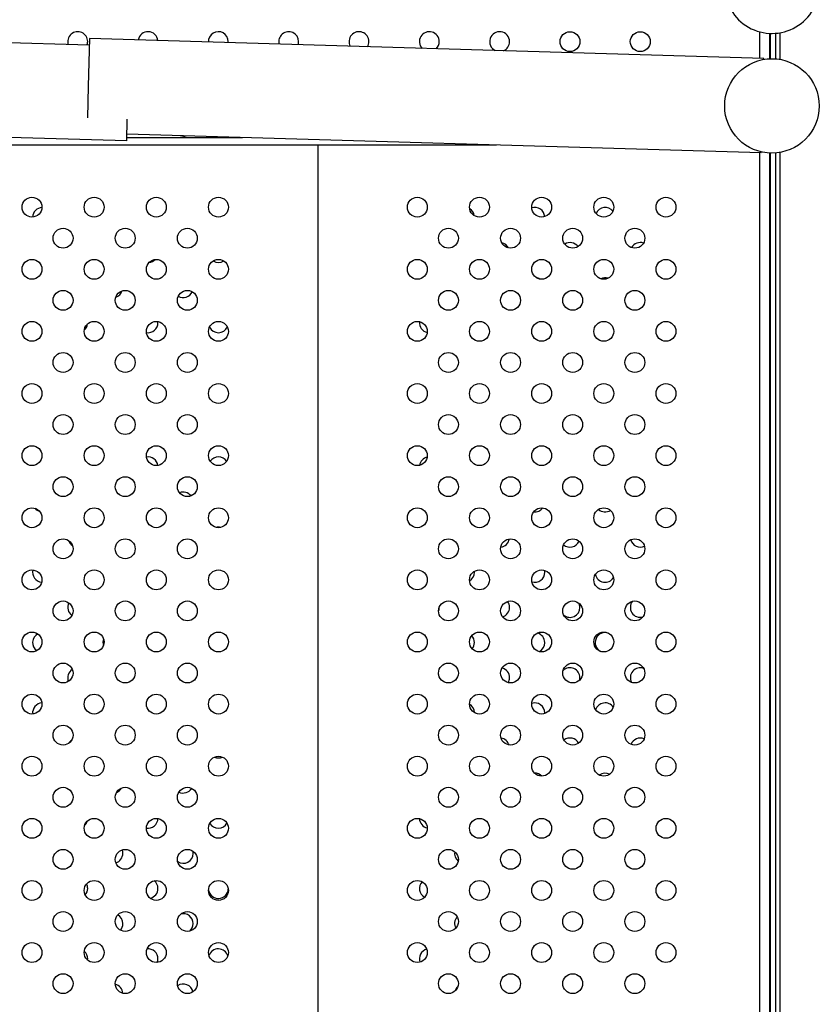
# Model space of a CAD drawing. Units: millimetres. Extents: x 4.1 to 21.6, y 4.2 to 15.8.
# Drawn here: x 12.9 to 13.3, y 9.4 to 9.8 of the extents above; entities that cross this region are included whole.
import ezdxf

# ---------------------------------------------------------------- set-up
doc = ezdxf.new("R2010")
doc.units = ezdxf.units.MM
doc.layers.add('Dibujo', color=7, linetype='Continuous', lineweight=25)

msp = doc.modelspace()

# ---------------------------------------------------------------- linework, layer by layer
at = {"layer": 'Dibujo'}
for p, q in [((12.97393443880355, 9.790843629122165), (12.70139496137926, 9.798850719149769)), ((13.24354842911998, 9.796282348932792), (13.24354842911998, 9.78560524125568)), ((12.97399937924638, 9.793524473836797), (12.97353569377083, 9.774382799824153)), ((13.24532158267539, 9.785553146783414), (12.97399937924638, 9.793524473836797)), ((13.2475484291208, 9.795637791772961), (13.2475484291208, 9.785422704437579)), ((13.2479289730436, 9.785439207388109), (13.2479289730436, 9.795621332223519)), ((13.24992897304401, 9.795659935318682), (13.24992897304401, 9.785400502384064)), ((13.25192897304441, 9.785149015752168), (13.25192897304441, 9.795910749572059)), ((13.24531031008883, 9.785169458639203), (13.24532158267539, 9.785553146783414)), ((12.97353569377083, 9.774382799824153), (12.97322613882716, 9.76160387925701)), ((12.98902084300789, 9.752384000723751), (12.70027901960202, 9.760867108553057)), ((12.98902084300789, 9.752384000723751), (12.98923279244627, 9.761133610811513)), ((12.9890526819363, 9.753698362432615), (13.03559713430514, 9.753698362398055)), ((13.24420564089451, 9.747569536186703), (12.98908578344708, 9.755064845438383)), ((13.1377088889858, 9.750698363938127), (12.70467897304479, 9.750698364261908)), ((13.06592897304654, 9.750698363856273), (13.06592897304654, 9.250698363856273)), ((13.24354842911998, 9.747588844781049), (13.24354842911998, 9.247383240588888)), ((13.24420564089451, 9.747569536186703), (13.24421691348471, 9.747953224332733)), ((13.2475484291208, 9.747476797156551), (13.2475484291208, 9.247383240588888)), ((13.2479289730436, 9.191275234443665), (13.2479289730436, 9.747460294206022)), ((13.24992897304401, 9.747498999210066), (13.24992897304401, 9.19123652944144)), ((13.25192897304441, 9.190985042809544), (13.25192897304441, 9.747750485841962))]:
    msp.add_line(p, q, dxfattribs=at)
for centre, radius in [((13.16731683678881, 9.79231264602312), 0.004), ((13.1956011080365, 9.79231264602312), 0.004), ((13.24856185407771, 9.766449750796156), 0.019), ((12.95092897304494, 9.725698363856637), 0.004), ((12.97592897304639, 9.725698363856637), 0.004), ((13.00092897304421, 9.725698363856637), 0.004), ((13.02592897304567, 9.725698363856637), 0.004), ((13.10592897304377, 9.725698363856637), 0.004), ((13.13092897304523, 9.725698363856637), 0.004), ((13.15592897304668, 9.725698363856637), 0.004), ((13.1809289730445, 9.725698363856637), 0.004), ((13.20592897304596, 9.725698363856637), 0.004), ((12.96342897304567, 9.71319836385591), 0.004), ((12.98842897304348, 9.71319836385591), 0.004), ((13.01342897304494, 9.71319836385591), 0.004), ((13.1184289730445, 9.71319836385591), 0.004), ((13.14342897304596, 9.71319836385591), 0.004), ((13.16842897304377, 9.71319836385591), 0.004), ((13.19342897304523, 9.71319836385591), 0.004), ((12.95092897304494, 9.700698363857), 0.004), ((12.97592897304639, 9.700698363857), 0.004), ((13.00092897304421, 9.700698363857), 0.004), ((13.02592897304567, 9.700698363857), 0.004), ((13.10592897304377, 9.700698363857), 0.004), ((13.13092897304523, 9.700698363857), 0.004), ((13.15592897304668, 9.700698363857), 0.004), ((13.1809289730445, 9.700698363857), 0.004), ((13.20592897304596, 9.700698363857), 0.004), ((12.96342897304567, 9.688198363856273), 0.004), ((12.98842897304348, 9.688198363856273), 0.004), ((13.01342897304494, 9.688198363856273), 0.004), ((13.1184289730445, 9.688198363856273), 0.004), ((13.14342897304596, 9.688198363856273), 0.004), ((13.16842897304377, 9.688198363856273), 0.004), ((13.19342897304523, 9.688198363856273), 0.004), ((12.95092897304494, 9.675698363857364), 0.004), ((12.97592897304639, 9.675698363857364), 0.004), ((13.00092897304421, 9.675698363857364), 0.004), ((13.02592897304567, 9.675698363857364), 0.004), ((13.10592897304377, 9.675698363857364), 0.004), ((13.13092897304523, 9.675698363857364), 0.004), ((13.15592897304668, 9.675698363857364), 0.004), ((13.1809289730445, 9.675698363857364), 0.004), ((13.20592897304596, 9.675698363857364), 0.004), ((12.96342897304567, 9.663198363856637), 0.004), ((12.98842897304348, 9.663198363856637), 0.004), ((13.01342897304494, 9.663198363856637), 0.004), ((13.1184289730445, 9.663198363856637), 0.004), ((13.14342897304596, 9.663198363856637), 0.004), ((13.16842897304377, 9.663198363856637), 0.004), ((13.19342897304523, 9.663198363856637), 0.004), ((12.95092897304494, 9.65069836385591), 0.004), ((12.97592897304639, 9.65069836385591), 0.004), ((13.00092897304421, 9.65069836385591), 0.004), ((13.02592897304567, 9.65069836385591), 0.004), ((13.10592897304377, 9.65069836385591), 0.004), ((13.13092897304523, 9.65069836385591), 0.004), ((13.15592897304668, 9.65069836385591), 0.004), ((13.1809289730445, 9.65069836385591), 0.004), ((13.20592897304596, 9.65069836385591), 0.004), ((12.96342897304567, 9.638198363857), 0.004), ((12.98842897304348, 9.638198363857), 0.004), ((13.01342897304494, 9.638198363857), 0.004), ((13.1184289730445, 9.638198363857), 0.004), ((13.14342897304596, 9.638198363857), 0.004), ((13.16842897304377, 9.638198363857), 0.004), ((13.19342897304523, 9.638198363857), 0.004), ((12.95092897304494, 9.625698363856273), 0.004), ((12.97592897304639, 9.625698363856273), 0.004), ((13.00092897304421, 9.625698363856273), 0.004), ((13.02592897304567, 9.625698363856273), 0.004), ((13.10592897304377, 9.625698363856273), 0.004), ((13.13092897304523, 9.625698363856273), 0.004), ((13.15592897304668, 9.625698363856273), 0.004), ((13.1809289730445, 9.625698363856273), 0.004), ((13.20592897304596, 9.625698363856273), 0.004), ((12.96342897304567, 9.613198363857364), 0.004), ((12.98842897304348, 9.613198363857364), 0.004), ((13.01342897304494, 9.613198363857364), 0.004), ((13.1184289730445, 9.613198363857364), 0.004), ((13.14342897304596, 9.613198363857364), 0.004), ((13.16842897304377, 9.613198363857364), 0.004), ((13.19342897304523, 9.613198363857364), 0.004), ((12.95092897304494, 9.600698363856637), 0.004), ((12.97592897304639, 9.600698363856637), 0.004), ((13.00092897304421, 9.600698363856637), 0.004), ((13.02592897304567, 9.600698363856637), 0.004), ((13.10592897304377, 9.600698363856637), 0.004), ((13.13092897304523, 9.600698363856637), 0.004), ((13.15592897304668, 9.600698363856637), 0.004), ((13.1809289730445, 9.600698363856637), 0.004), ((13.20592897304596, 9.600698363856637), 0.004), ((12.96342897304567, 9.58819836385591), 0.004), ((12.98842897304348, 9.58819836385591), 0.004), ((13.01342897304494, 9.58819836385591), 0.004), ((13.1184289730445, 9.58819836385591), 0.004), ((13.14342897304596, 9.58819836385591), 0.004), ((13.16842897304377, 9.58819836385591), 0.004), ((13.19342897304523, 9.58819836385591), 0.004), ((12.95092897304494, 9.575698363857), 0.004), ((12.97592897304639, 9.575698363857), 0.004), ((13.00092897304421, 9.575698363857), 0.004), ((13.02592897304567, 9.575698363857), 0.004), ((13.10592897304377, 9.575698363857), 0.004), ((13.13092897304523, 9.575698363857), 0.004), ((13.15592897304668, 9.575698363857), 0.004), ((13.1809289730445, 9.575698363857), 0.004), ((13.20592897304596, 9.575698363857), 0.004), ((12.96342897304567, 9.563198363856273), 0.004), ((12.98842897304348, 9.563198363856273), 0.004), ((13.01342897304494, 9.563198363856273), 0.004), ((13.1184289730445, 9.563198363856273), 0.004), ((13.14342897304596, 9.563198363856273), 0.004), ((13.16842897304377, 9.563198363856273), 0.004), ((13.19342897304523, 9.563198363856273), 0.004), ((12.95092897304494, 9.550698363857364), 0.004), ((12.97592897304639, 9.550698363857364), 0.004), ((13.00092897304421, 9.550698363857364), 0.004), ((13.02592897304567, 9.550698363857364), 0.004), ((13.10592897304377, 9.550698363857364), 0.004), ((13.13092897304523, 9.550698363857364), 0.004), ((13.15592897304668, 9.550698363857364), 0.004), ((13.1809289730445, 9.550698363857364), 0.004), ((13.20592897304596, 9.550698363857364), 0.004), ((12.96342897304567, 9.538198363856637), 0.004), ((12.98842897304348, 9.538198363856637), 0.004), ((13.01342897304494, 9.538198363856637), 0.004), ((13.1184289730445, 9.538198363856637), 0.004), ((13.14342897304596, 9.538198363856637), 0.004), ((13.16842897304377, 9.538198363856637), 0.004), ((13.19342897304523, 9.538198363856637), 0.004), ((12.95092897304494, 9.52569836385591), 0.004), ((12.97592897304639, 9.52569836385591), 0.004), ((13.00092897304421, 9.52569836385591), 0.004), ((13.02592897304567, 9.52569836385591), 0.004), ((13.10592897304377, 9.52569836385591), 0.004), ((13.13092897304523, 9.52569836385591), 0.004), ((13.15592897304668, 9.52569836385591), 0.004), ((13.1809289730445, 9.52569836385591), 0.004), ((13.20592897304596, 9.52569836385591), 0.004), ((12.96342897304567, 9.513198363857), 0.004), ((12.98842897304348, 9.513198363857), 0.004), ((13.01342897304494, 9.513198363857), 0.004), ((13.1184289730445, 9.513198363857), 0.004), ((13.14342897304596, 9.513198363857), 0.004), ((13.16842897304377, 9.513198363857), 0.004), ((13.19342897304523, 9.513198363857), 0.004), ((12.95092897304494, 9.500698363856273), 0.004), ((12.97592897304639, 9.500698363856273), 0.004), ((13.00092897304421, 9.500698363856273), 0.004), ((13.02592897304567, 9.500698363856273), 0.004), ((13.10592897304377, 9.500698363856273), 0.004), ((13.13092897304523, 9.500698363856273), 0.004), ((13.15592897304668, 9.500698363856273), 0.004), ((13.1809289730445, 9.500698363856273), 0.004), ((13.20592897304596, 9.500698363856273), 0.004), ((12.96342897304567, 9.488198363857364), 0.004), ((12.98842897304348, 9.488198363857364), 0.004), ((13.01342897304494, 9.488198363857364), 0.004), ((13.1184289730445, 9.488198363857364), 0.004), ((13.14342897304596, 9.488198363857364), 0.004), ((13.16842897304377, 9.488198363857364), 0.004), ((13.19342897304523, 9.488198363857364), 0.004), ((12.95092897304494, 9.475698363856637), 0.004), ((12.97592897304639, 9.475698363856637), 0.004), ((13.00092897304421, 9.475698363856637), 0.004), ((13.02592897304567, 9.475698363856637), 0.004), ((13.10592897304377, 9.475698363856637), 0.004), ((13.13092897304523, 9.475698363856637), 0.004), ((13.15592897304668, 9.475698363856637), 0.004), ((13.1809289730445, 9.475698363856637), 0.004), ((13.20592897304596, 9.475698363856637), 0.004), ((12.96342897304567, 9.46319836385591), 0.004), ((12.98842897304348, 9.46319836385591), 0.004), ((13.01342897304494, 9.46319836385591), 0.004), ((13.1184289730445, 9.46319836385591), 0.004), ((13.14342897304596, 9.46319836385591), 0.004), ((13.16842897304377, 9.46319836385591), 0.004), ((13.19342897304523, 9.46319836385591), 0.004), ((12.95092897304494, 9.450698363857), 0.004), ((12.97592897304639, 9.450698363857), 0.004), ((13.00092897304421, 9.450698363857), 0.004), ((13.02592897304567, 9.450698363857), 0.004), ((13.10592897304377, 9.450698363857), 0.004), ((13.13092897304523, 9.450698363857), 0.004), ((13.15592897304668, 9.450698363857), 0.004), ((13.1809289730445, 9.450698363857), 0.004), ((13.20592897304596, 9.450698363857), 0.004), ((12.96342897304567, 9.438198363856273), 0.004), ((12.98842897304348, 9.438198363856273), 0.004), ((13.01342897304494, 9.438198363856273), 0.004), ((13.1184289730445, 9.438198363856273), 0.004), ((13.14342897304596, 9.438198363856273), 0.004), ((13.16842897304377, 9.438198363856273), 0.004), ((13.19342897304523, 9.438198363856273), 0.004), ((12.95092897304494, 9.425698363857364), 0.004), ((12.97592897304639, 9.425698363857364), 0.004), ((13.00092897304421, 9.425698363857364), 0.004), ((13.02592897304567, 9.425698363857364), 0.004), ((13.10592897304377, 9.425698363857364), 0.004), ((13.13092897304523, 9.425698363857364), 0.004), ((13.15592897304668, 9.425698363857364), 0.004), ((13.1809289730445, 9.425698363857364), 0.004), ((13.20592897304596, 9.425698363857364), 0.004), ((12.96342897304567, 9.413198363856637), 0.004), ((12.98842897304348, 9.413198363856637), 0.004), ((13.01342897304494, 9.413198363856637), 0.004), ((13.1184289730445, 9.413198363856637), 0.004), ((13.14342897304596, 9.413198363856637), 0.004), ((13.16842897304377, 9.413198363856637), 0.004), ((13.19342897304523, 9.413198363856637), 0.004)]:
    msp.add_circle(centre, radius, dxfattribs=at)
for centre, radius, start, end in [((13.24856185407771, 9.814660816501046), 0.01905000000000096, 180.3261125492521, 0.3261125492521658), ((12.96932693805866, 9.792312646026758), 0.004000000000000271, 0, 197.7844604599184), ((12.99761120930634, 9.792312646026758), 0.003999999999999988, 5.756402678248305, 170.877915763342), ((13.02589548055403, 9.79231264602494), 0.004000000000000107, 0, 182.8011462331713), ((13.05417975180171, 9.79231264602494), 0.00400000000000021, 0, 194.9259702726096), ((13.08246402304576, 9.79231264602494), 0.003999999999999818, 0, 207.8874536203531), ((13.11074829429344, 9.79231264602494), 0.00400000000000033, 0, 222.83620064087), ((13.13903256554113, 9.79231264602312), 0.003999999999999941, 0, 243.6574125157705), ((12.96932693805866, 9.792312646026758), 0.003999999999990905, 338.8498580425349, 0), ((13.02589548055403, 9.79231264602494), 0.004000000000022737, 353.8331723647663, 0), ((13.05417975180171, 9.79231264602494), 0.003999999999983629, 341.7083482093323, 0), ((13.08246402304576, 9.79231264602494), 0.004000000000002729, 328.746864975805, 0), ((13.11074829429344, 9.79231264602494), 0.00399999999999909, 313.7981179160033, 0), ((13.13903256554113, 9.79231264602312), 0.003999999999998181, 292.976906080203, 0), ((13.01175334492655, 9.74988623915523), 0.003999999999997174, 72.36973489320877, 107.6302650750828), ((12.95518480243118, 9.721601967907546), 0.004000000000001013, 93.68665044074415, 178.5004922478299), ((13.12489042991729, 9.721601967905727), 0.004000000000005269, 9.950575091557193, 58.35339055990989), ((13.15317470116497, 9.721601967905727), 0.003999999999999821, 4.184087723433541, 107.9849283482443), ((13.18145897241266, 9.721601967903908), 0.004000000000000218, 38.45763928822548, 156.28652410427), ((13.13903256554113, 9.707459832281884), 0.004000000000004709, 27.18306733612025, 77.90399082841341), ((13.16731683678881, 9.707459832280065), 0.004000000000000322, 35.97397314659928, 122.0899411631293), ((13.1956011080365, 9.707459832280065), 0.003999999999999332, 70.81634720597508, 150.6487218805943), ((12.9976112093027, 9.707459832283703), 0.004000000000005889, 276.4331069014619, 315.8400536268448), ((13.02589548055039, 9.707459832283703), 0.003999999999999412, 237.9765276086658, 302.5910896318343), ((13.15317470116497, 9.693317696658042), 0.003999999999976102, 59.50985507505407, 79.56162820348463), ((13.18145897241266, 9.693317696656223), 0.003999999999996183, 71.76948632934499, 116.4451346509567), ((12.98346907367886, 9.69331769665986), 0.003999999999997157, 287.0927100717045, 341.0948302027928), ((13.01175334492655, 9.69331769665986), 0.0039999999999992, 240.4480504594437, 335.7999180584268), ((12.96932693805502, 9.679175561036018), 0.003999999999995525, 311.087601484663, 353.3621319191643), ((12.9976112093027, 9.679175561036018), 0.004, 260.5802841928647, 0), ((12.9976112093027, 9.679175561036018), 0.003999999999739874, 0, 6.731492105543581), ((13.02589548055039, 9.679175561036018), 0.004000000000000831, 206.3161432523824, 334.7875728987269), ((13.11074829429344, 9.6791755610342), 0.004000000000000418, 173.7855514933532, 257.8362351719906), ((12.9976112093027, 9.621175561047849), 0.004000000000001767, 8.257081826455432, 99.218081797538), ((13.02589548055039, 9.621175561049668), 0.003999999999999835, 34.00341861036227, 145.1480174747959), ((13.11074829429344, 9.621175561049668), 0.003999999999999435, 102.5232866029265, 171.1126218742938), ((12.98346907367886, 9.607033425424007), 0.003999999999957162, 42.69844895572902, 59.66586701774816), ((13.01175334492655, 9.607033425425826), 0.004000000000001482, 37.78858824159038, 111.8001361975558), ((12.95518480243118, 9.607033425424007), 0.003999999999993693, 218.65755721493, 253.5568411433888), ((13.15317470116497, 9.607033425427645), 0.004000000000000102, 263.2081625691064, 323.7874061703813), ((13.18145897241266, 9.607033425427645), 0.003999999999999529, 227.8398269629741, 302.5955696539883), ((13.02589548055039, 9.592891289801983), 0.003999999999997844, 77.14802415470568, 102.360378862514), ((12.96932693805502, 9.592891289800164), 0.004000000000003574, 198.924803631065, 238.092719556722), ((13.13903256554113, 9.592891289803802), 0.003999999999998448, 276.627830656219, 349.6352105747532), ((13.16731683678881, 9.592891289803802), 0.003999999999999729, 230.4073086311627, 336.2568698359661), ((13.1956011080365, 9.592891289803802), 0.00399999999999993, 195.43389867402, 294.8916974933213), ((12.95518480243118, 9.578749154176322), 0.004000000000001233, 166.5199414293557, 264.7497342517993), ((13.12489042991729, 9.57874915417996), 0.003999999999996362, 300.9412106152247, 0), ((13.12489042991729, 9.57874915417996), 0.003999999999774467, 0, 5.451189321160144), ((13.15317470116497, 9.57874915417996), 0.004, 252.9911079626831, 0), ((13.15317470116497, 9.57874915417996), 0.004000000000091848, 0, 11.16071955266435), ((13.18145897241266, 9.57874915417996), 0.003999999999999989, 192.9163643405875, 327.3729082635143), ((12.96932693805502, 9.56460701855248), 0.004000000000000988, 152.719304681733, 234.1461616084512), ((13.13903256554113, 9.564607018556117), 0.004000000000000812, 0, 36.98919917544156), ((13.16731683678881, 9.564607018556117), 0.003999999999999906, 0, 25.32682872878882), ((13.1956011080365, 9.564607018556117), 0.00399999999999964, 141.84552092936, 284.0822311266894), ((13.11074829429344, 9.564607018556117), 0.003999999999989086, 337.0550626800431, 0), ((13.11074829429344, 9.564607018556117), 0.004000000000375621, 0, 2.159567796966047), ((13.13903256554113, 9.564607018556117), 0.004, 287.4788024092811, 0), ((13.16731683678881, 9.564607018556117), 0.004, 231.2555242557521, 0), ((13.15317470116497, 9.550464882932275), 0.003999999999999745, 0, 74.63193812689448), ((13.18145897241266, 9.550464882932275), 0.004000000000000187, 70.37651701188717, 242.0735665482603), ((12.95518480243118, 9.550464882928637), 0.004000000000000384, 119.0532083395047, 234.6664296125764), ((12.98346907367886, 9.550464882930456), 0.003999999999994921, 158.7818795351827, 197.6709003339158), ((13.12489042991729, 9.550464882932275), 0.003999999999998376, 0, 43.15549364423758), ((13.12489042991729, 9.550464882932275), 0.004000000000003638, 321.272995313813, 0), ((13.15317470116497, 9.550464882932275), 0.004000000000001819, 295.0588737462085, 0), ((12.96932693805866, 9.536322747304794), 0.00400000000000156, 123.0394999712266, 201.6780484570423), ((13.13903256554113, 9.536322747308432), 0.004000000000000463, 0, 76.41516888024643), ((13.16731683678881, 9.536322747308432), 0.003999999999999571, 0, 133.5172614258235), ((13.1956011080365, 9.536322747310251), 0.004000000000000431, 70.21211446446097, 208.1673341479236), ((13.11074829429344, 9.536322747308432), 0.004000000000024624, 4.948697882948813, 22.49733214224722), ((13.13903256554113, 9.536322747308432), 0.003999999999989086, 329.7934276422512, 0), ((13.16731683678881, 9.536322747308432), 0.004000000000050932, 345.1515738612979, 0), ((12.95518480243118, 9.522180611680952), 0.003999999999999757, 94.06848106436885, 186.7791096796755), ((13.12489042991729, 9.52218061168459), 0.00399999999999587, 1.097654966877157, 59.3482068306142), ((13.15317470116497, 9.52218061168459), 0.003999999999999362, 0, 107.9905710885921), ((13.18145897241266, 9.522180611686409), 0.004000000000000221, 34.97096111885653, 162.1650014807431), ((13.15317470116497, 9.52218061168459), 0.003999999999791726, 355.8901272683826, 0), ((12.96932693805866, 9.508038476058928), 0.004000000000011376, 127.2143393358003, 150.4229618621678), ((13.13903256554113, 9.508038476060747), 0.004000000000001181, 17.49313256763766, 81.64251678352068), ((13.16731683678881, 9.508038476060747), 0.004000000000000647, 29.12125099013306, 126.5524007805025), ((13.1956011080365, 9.508038476062566), 0.004000000000000505, 67.24085056612407, 158.4179812198067), ((13.02589548055403, 9.508038476058928), 0.003999999999998721, 246.8281248113319, 293.6947460660835), ((13.15317470116497, 9.493896340436905), 0.00399999999999744, 44.4922559903049, 91.41977451602942), ((13.18145897241266, 9.493896340438724), 0.003999999999999157, 62.97619316146567, 125.9345364180036), ((12.9834690736825, 9.493896340435086), 0.003999999999995439, 291.8231412073007, 330.2538353799234), ((13.01175334493018, 9.493896340435086), 0.003999999999999712, 244.3240262318407, 328.4504760931999), ((12.99761120930634, 9.479754204811243), 0.00399999999999962, 260.2033636703739, 358.3644216643498), ((13.11074829429344, 9.479754204813062), 0.004000000000000213, 182.022578442128, 258.1439630882016), ((12.96932693805866, 9.479754204811243), 0.004000000000004158, 314.0267871950176, 342.8457434774722), ((13.02589548055403, 9.479754204811243), 0.004000000000000474, 210.9371631973419, 330.0090941558394), ((12.9834690736825, 9.4656120691874), 0.00400000000000091, 287.6412352179598, 0), ((12.9834690736825, 9.4656120691874), 0.003999999999979001, 0, 20.4595780237024), ((13.01175334493018, 9.4656120691874), 0.004, 236.3174773410047, 0), ((13.01175334493018, 9.4656120691874), 0.004000000000040914, 0, 13.22037066729703), ((13.12489042991729, 9.46561206918922), 0.004000000000002822, 170.0473970238141, 230.919389148477), ((12.96932693805866, 9.451469933563558), 0.004, 319.5224853716553, 0), ((12.96932693805866, 9.451469933563558), 0.004000000000010894, 0, 27.14585107344328), ((12.99761120930634, 9.451469933563558), 0.004, 282.1086758447827, 0), ((12.99761120930634, 9.451469933563558), 0.003999999999999307, 0, 51.70764475283798), ((13.02589548055403, 9.451469933563558), 0.004000000000000143, 188.0253413539585, 356.9457570244352), ((13.11074829429344, 9.451469933565377), 0.003999999999999867, 136.6916001853935, 241.5000425402991), ((12.9834690736825, 9.437327797939716), 0.004000000000000547, 0, 60.94452853037766), ((13.01175334493018, 9.437327797939716), 0.004000000000000338, 0, 103.8012868461251), ((13.12489042992092, 9.437327797941535), 0.004000000000001421, 136.9120060931215, 207.7412443472221), ((12.9834690736825, 9.437327797939716), 0.004000000000002729, 318.9658725635807, 0), ((13.01175334493018, 9.437327797939716), 0.004000000000003638, 311.1066190899495, 0), ((12.96932693805866, 9.423185662315873), 0.003999999999996404, 0, 48.82970406476349), ((12.99761120930634, 9.423185662315873), 0.00399999999999984, 0, 95.79039652184419), ((13.02589548055403, 9.423185662315873), 0.004000000000000764, 17.54376522018046, 160.9289027865997), ((13.11074829429708, 9.423185662317692), 0.004000000000000262, 105.2584222288086, 199.6682357696099), ((12.96932693805866, 9.423185662315873), 0.003999999999908141, 352.8434455329447, 0), ((12.99761120930634, 9.423185662315873), 0.004000000000012733, 338.4863887260382, 0), ((12.9834690736825, 9.409043526692031), 0.003999999999999835, 3.928645469438108, 75.97621375034099), ((13.01175334493018, 9.409043526692031), 0.003999999999999843, 12.09178881804516, 123.9801905747042), ((13.12489042992092, 9.40904352669385), 0.003999999999999062, 131.0492125308036, 163.4672418687178)]:
    msp.add_arc(centre, radius, start, end, dxfattribs=at)

doc.saveas('drawing.dxf')
